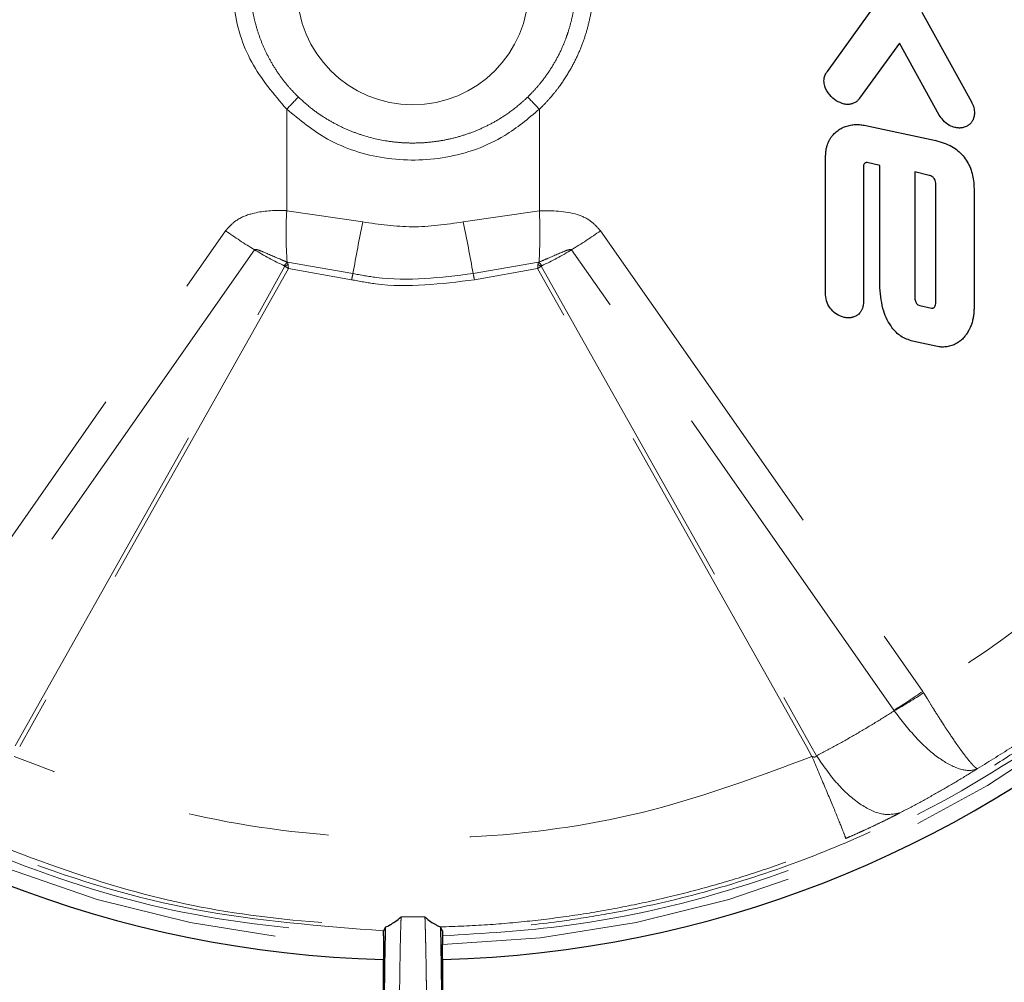
# Model space of a CAD drawing. Units: inches. Extents: x 0.3 to 10.6, y 0.2 to 8.2.
# Drawn here: x 3.3 to 4, y 4 to 4.7 of the extents above; entities that cross this region are included whole.
import ezdxf

# ---------------------------------------------------------------- set-up
doc = ezdxf.new("R2010")
doc.units = ezdxf.units.IN
doc.header["$MEASUREMENT"] = 0
doc.linetypes.add('PHANTOM', pattern=[0.5, 0.25, -0.05, 0.05, -0.05, 0.05, -0.05])
doc.layers.add('DIM', color=7, linetype='Continuous', lineweight=25)
doc.styles.add('SLDTEXTSTYLE0', font='ARIAL.TTF', dxfattribs={"width": 0.948})
doc.dimstyles.new('SLDDIMSTYLE0', dxfattribs={"dimtxt": 0.12, "dimasz": 0.12, "dimexe": 0, "dimexo": 0.0625, "dimgap": 0.03, "dimtad": 0, "dimtih": 1, "dimtoh": 1, "dimdec": 6, "dimlfac": 2, "dimrnd": 1e-09, "dimzin": 12, "dimdsep": 46, "dimlunit": 5, "dimtxsty": 'SLDTEXTSTYLE0', "dimsah": 1, "dimcen": 0.09, "dimadec": 0, "dimazin": 3, "dimtfac": 1, "dimtdec": 3, "dimtofl": 0, "dimtmove": 0, "dimatfit": 3, "dimfxl": 0, "dimfrac": 2, "dimtolj": 1, "dimtzin": 12, "dimarcsym": 0})

# ---------------------------------------------------------------- blocks, each defined once
blk = doc.blocks.new('SW_SYMBOL_CL_G')
at = {"layer": 'DIM', "color": 0}
blk.add_circle((31.5, 19.69), 31.5, dxfattribs=at)
at = {"layer": 'DIM', "color": 0, "insert": (31.5, 19.69), "char_height": 30.54, "attachment_point": 5, "style": 'SLDTEXTSTYLE0'}
blk.add_mtext('G', dxfattribs=at)
blk = doc.blocks.new('_D_5')
at = {"layer": 'DIM'}
for p, q in [((6.74754, 5.35344), (6.70629, 5.35344)), ((6.70629, 5.35344), (6.70629, 5.16927)), ((7.2972, 5.35344), (7.33845, 5.35344)), ((7.33845, 5.35344), (7.33845, 5.16927)), ((3.56628, 5.09157), (3.56628, 5.33661)), ((10.47847, 1.63798), (10.47847, 5.33661)), ((3.56628, 5.24661), (5.58637, 5.24661)), ((10.47847, 5.24661), (8.45838, 5.24661)), ((6.70629, 5.16927), (6.74754, 5.16927)), ((7.33845, 5.16927), (7.2972, 5.16927))]:
    blk.add_line(p, q, dxfattribs=at)
for points in [[(3.56628, 5.24661), (3.68628, 5.22661), (3.68628, 5.26661)], [(10.47847, 5.24661), (10.35847, 5.26661), (10.35847, 5.22661)]]:
    blk.add_solid(points, dxfattribs=at)
at = {"layer": 'DIM', "xscale": 0.003929078470824949, "yscale": 0.003929078470824949, "zscale": 0.003929078470824949}
blk.add_blockref('SW_SYMBOL_CL_G', (8.063, 4.97462), dxfattribs=at)
at = {"layer": 'DIM', "char_height": 0.12, "attachment_point": 1, "style": 'SLDTEXTSTYLE0'}
for s, insert in [('13 13/16"', (6.67229, 5.53563)), ('351mm', (6.74754, 5.32396)), ('(SUBTRACT 3 1/2" [89mm] FOR ', (5.61383, 5.1123)), (')', (8.37608, 5.1123))]:
    blk.add_mtext(s, dxfattribs=dict(at, insert=insert))

msp = doc.modelspace()

# ---------------------------------------------------------------- linework, layer by layer
at = {"color": 7, "linetype": 'Continuous', "lineweight": 25}
for p, q in [((3.85953128, 4.65648168), (3.89463327, 4.70505888)), ((3.92643937, 4.69846708), (3.96152102, 4.6348888)), ((3.91054311, 4.67658937), (3.88235843, 4.63756756)), ((3.93872778, 4.62558433), (3.91054311, 4.67658937)), ((3.88565433, 4.61838896), (3.93633385, 4.60758574)), ((3.8583377, 4.4984074), (3.8583377, 4.59708091)), ((3.88503719, 4.58899036), (3.88503719, 4.49298206)), ((3.89674238, 4.58987198), (3.88774308, 4.59198786)), ((3.89674238, 4.50348689), (3.89674238, 4.58987198)), ((3.93153242, 4.58299535), (3.92135311, 4.58538928)), ((3.92135311, 4.58538928), (3.92135311, 4.49688153)), ((3.93633385, 4.49328045), (3.93633385, 4.57758357)), ((3.96333173, 4.57369088), (3.96333173, 4.4884858)), ((3.92492706, 4.49088652), (3.93334313, 4.48908937)), ((3.93633385, 4.4620847), (3.91985436, 4.465679)), ((3.54685576, 4.05125337), (3.5454958, 4.04856717)), ((3.54685576, 4.05125337), (3.54696403, 4.05132563)), ((3.58558933, 4.05132563), (3.5856976, 4.05125337)), ((3.58705756, 4.04856717), (3.5856976, 4.05125337)), ((3.54543578, 4.04500717), (3.54543578, 4.03887611)), ((3.58711758, 4.04500717), (3.58711758, 4.03887611)), ((3.54521538, 4.02825323), (3.54521538, 3.55797594)), ((3.58733798, 3.55797594), (3.58733798, 4.02825323))]:
    msp.add_line(p, q, dxfattribs=at)
at = {"color": 8, "linetype": 'PHANTOM', "lineweight": 18}
for p, q in [((3.47686034, 4.55800654), (3.47686034, 4.62977938)), ((3.65569303, 4.62977938), (3.65569303, 4.55800654)), ((3.47686034, 4.55800654), (3.53069177, 4.55001758)), ((3.60186159, 4.55001758), (3.65569303, 4.55800654)), ((3.20552169, 4.21799025), (3.43362844, 4.54376045)), ((3.69892492, 4.54376045), (3.92703167, 4.21799025)), ((3.45399225, 4.53038654), (3.2258855, 4.20461634)), ((3.90666786, 4.20461634), (3.67856111, 4.53038654)), ((3.28465411, 4.17943237), (3.47560913, 4.5186498)), ((3.47807499, 4.51700752), (3.28788972, 4.17900203)), ((3.47739139, 4.52152509), (3.47710883, 4.5216421)), ((3.47739139, 4.52152509), (3.52374443, 4.51355441)), ((3.52280389, 4.50915673), (3.47807151, 4.51700777)), ((3.60880893, 4.51355441), (3.65516197, 4.52152509)), ((3.65448185, 4.51700777), (3.60974947, 4.50915673)), ((3.84466364, 4.17900203), (3.65447837, 4.51700752)), ((3.65544453, 4.5216421), (3.65516197, 4.52152509)), ((3.65694423, 4.5186498), (3.84789925, 4.17943237)), ((3.92703167, 4.21799025), (3.92766761, 4.21695684)), ((3.90666786, 4.20461634), (3.90691526, 4.20425212)), ((3.8486377, 4.17194248), (3.84466366, 4.17900201)), ((3.84789925, 4.17943237), (3.85185281, 4.17240223))]:
    msp.add_line(p, q, dxfattribs=at)
msp.add_circle((3.56612567, 4.7148535), 0.08194858, dxfattribs=at)
at = {"color": 7, "linetype": 'Continuous', "lineweight": 25}
for start, end in [(190.37011019, 268.49392468), (271.50607532, 349.62988981)]:
    msp.add_arc((3.56627668, 4.82797594), 0.8, start, end, dxfattribs=at)
at = {"color": 8, "linetype": 'PHANTOM', "lineweight": 18}
for centre, radius, start, end in [((3.56627668, 4.82797594), 0.789375, 190.30116957, 268.48711423), ((3.56627668, 4.82797594), 0.789375, 271.51288577, 349.69883043), ((2.09637912, 5.95705288), 1.91504134, 316.12572437, 316.48337248), ((5.03617424, 5.95705288), 1.91504134, 223.51662752, 223.87427563), ((3.81355064, 4.5421242), 0.3370647, 177.29924649, 183.48378528), ((3.31900272, 4.5421242), 0.3370647, 356.51621472, 2.70075351), ((3.64048208, 4.83653611), 0.35847736, 234.7577982, 238.65247775), ((5.10170002, 4.23179955), 1.60291286, 168.54929064, 169.876135), ((2.03085334, 4.23179955), 1.60291286, 10.123865, 11.45070936), ((3.49207128, 4.83653611), 0.35847736, 301.34752225, 305.2422018), ((3.48192128, 4.51532351), 0.00767982, 126.14588535, 151.46090033), ((3.48161989, 4.51008986), 0.01045953, 111.18443406, 125.07642929), ((3.65093347, 4.51008986), 0.01045953, 54.92357068, 68.81556591), ((3.65063208, 4.51532351), 0.00767982, 28.53909963, 53.85411469), ((5.88156104, 4.00698048), 2.41162109, 167.87440379, 167.9812475), ((1.25099227, 4.00698047), 2.41162114, 12.0187525, 12.12559621), ((3.72017803, 4.51076591), 0.35847736, 301.34752225, 305.2422018), ((3.75072483, 4.48268048), 0.31924567, 299.29119078, 303.6592581)]:
    msp.add_arc(centre, radius, start, end, dxfattribs=at)
for centre, major_axis, start_param, end_param in [((3.56893903, 4.7188237), (-0.14927257, 0.16272285), 1.851420473, 1.960402911), ((3.56361433, 4.7188237), (0.14927257, 0.16272285), 4.322782396, 4.431764834)]:
    msp.add_ellipse(centre, major_axis=major_axis, ratio=0.99955898, start_param=start_param, end_param=end_param, dxfattribs=at)
for points, knots in [([(4.27075992, 4.78212456), (4.26865962, 4.7573802), (4.26444329, 4.70770604), (4.24800901, 4.63416687), (4.22910521, 4.57711416), (4.20801698, 4.52696367), (4.18633757, 4.48330687), (4.15583181, 4.43295715), (4.12677159, 4.39301682), (4.08764621, 4.34585206), (4.03711878, 4.29518694), (3.97704751, 4.24856892), (3.9393124, 4.22549844), (3.92703167, 4.21799025)], [0, 0, 0, 0, 0.108433581, 0.217679722, 0.328082338, 0.370224651, 0.454902325, 0.540333248, 0.626526107, 0.669845538, 0.807276607, 0.937279, 1, 1, 1, 1]), ([(3.96589193, 4.16335001), (3.97443964, 4.16861918), (4.00015151, 4.18446907), (4.04129144, 4.21392208), (4.0881316, 4.25304019), (4.12462686, 4.28889378), (4.15243269, 4.31970406), (4.17963318, 4.35243781), (4.21151826, 4.39608802), (4.24547839, 4.45180141), (4.26991554, 4.50075833), (4.2930644, 4.55573654), (4.30943515, 4.60433564), (4.32250274, 4.65637721), (4.33198815, 4.70355041), (4.3357921, 4.73799205), (4.33811371, 4.75901237)], [0, 0, 0, 0, 0.041303069, 0.124241321, 0.2078220489, 0.2920578574, 0.3343684185, 0.3784585442, 0.4670445904, 0.5564123484, 0.6465746303, 0.6918897871, 0.8019077669, 0.8572367366, 0.9128691232, 1, 1, 1, 1]), ([(3.43839898, 4.71908539), (3.43867141, 4.71365145), (3.43963589, 4.69441399), (3.44962379, 4.66163353), (3.46778614, 4.64039199), (3.47686034, 4.62977938)], [0, 0, 0, 0, 0.1645661579, 0.5826038493, 1, 1, 1, 1]), ([(3.48511841, 4.63842234), (3.48297738, 4.6405991), (3.47868065, 4.64496754), (3.47289808, 4.65221929), (3.46763746, 4.65997776), (3.46307044, 4.66814207), (3.45922157, 4.67659165), (3.45608642, 4.68530382), (3.45365269, 4.69434442), (3.45211301, 4.70292077), (3.45125072, 4.71088738), (3.45112547, 4.71573995), (3.45106272, 4.71817132)], [0, 0, 0, 0, 0.102648544, 0.206000922, 0.31156501, 0.417889826, 0.520629452, 0.624064155, 0.729679834, 0.836044646, 0.917850438, 1, 1, 1, 1]), ([(3.68149064, 4.71817132), (3.68145051, 4.71633407), (3.68133383, 4.71099235), (3.6804172, 4.70242962), (3.67859219, 4.69305256), (3.67663124, 4.68607815), (3.67460642, 4.68010956), (3.67203317, 4.6735544), (3.66802919, 4.66531262), (3.66271056, 4.65650596), (3.65736483, 4.64925241), (3.65220166, 4.6432092), (3.6490258, 4.64001992), (3.64743495, 4.63842234)], [0, 0, 0, 0, 0.062083907, 0.18050599, 0.290233268, 0.384144908, 0.424597455, 0.502708389, 0.621344549, 0.73279525, 0.848650073, 0.924185585, 1, 1, 1, 1]), ([(3.65569303, 4.62977938), (3.65659243, 4.6306586), (3.65929338, 4.63329893), (3.66270402, 4.63701395), (3.66668, 4.64173286), (3.67157822, 4.64809952), (3.67731707, 4.65696184), (3.68270904, 4.66739734), (3.68682011, 4.67743321), (3.68999578, 4.68753011), (3.69229384, 4.69782311), (3.69379599, 4.70837654), (3.69403454, 4.7155045), (3.69415438, 4.71908539)], [0, 0, 0, 0, 0.037744899, 0.113349314, 0.151217811, 0.222929658, 0.354326984, 0.467543723, 0.575229411, 0.679783933, 0.785323528, 0.892152277, 1, 1, 1, 1]), ([(2.79589875, 4.68681809), (2.80669122, 4.64120793), (2.82751156, 4.55321892), (2.8870413, 4.43113527), (2.96266269, 4.32293344), (3.05666576, 4.22833687), (3.16407158, 4.15154317), (3.28386962, 4.09366088), (3.41173518, 4.05526674), (3.50087208, 4.04842678), (3.54543578, 4.04500717)], [0, 0, 0, 0, 0.131513833, 0.253710414, 0.379463063, 0.501515268, 0.627125847, 0.749057697, 0.874542197, 1, 1, 1, 1]), ([(3.5454958, 4.04856717), (3.50114498, 4.05196869), (3.41367746, 4.05867706), (3.28636039, 4.09654221), (3.16805569, 4.15334089), (3.05997039, 4.23022808), (2.96701481, 4.32330827), (2.89077854, 4.43182469), (2.83112628, 4.55333389), (2.8101061, 4.64224261), (2.79934957, 4.68773935)], [0, 0, 0, 0, 0.125395933, 0.2473026026, 0.3727533143, 0.4947865193, 0.6203575124, 0.7425354822, 0.8682492197, 1, 1, 1, 1]), ([(4.33320379, 4.68773935), (4.33018076, 4.67266577), (4.32412418, 4.64246613), (4.31162646, 4.59775825), (4.29659131, 4.55356724), (4.28060889, 4.51464781), (4.26005804, 4.47107891), (4.23379571, 4.4233949), (4.20350637, 4.37784089), (4.17686391, 4.34277831), (4.15557296, 4.31710251), (4.13338511, 4.29256728), (4.10274047, 4.26145432), (4.06221831, 4.22520226), (4.01859806, 4.19229796), (3.98188892, 4.16806848), (3.95332103, 4.15090399), (3.92428553, 4.13510293), (3.88510618, 4.11587782), (3.83486946, 4.09503881), (3.77227738, 4.07507303), (3.71849383, 4.06276738), (3.67122094, 4.05511875), (3.63100576, 4.05047212), (3.60172247, 4.04920283), (3.58705756, 4.04856717)], [0, 0, 0, 0, 0.043387373, 0.086925825, 0.130932587, 0.175100344, 0.205612917, 0.266894049, 0.328586296, 0.359853254, 0.391176817, 0.422717534, 0.453207244, 0.514427708, 0.576016044, 0.607261926, 0.638564008, 0.670071066, 0.700550308, 0.761736258, 0.82340597, 0.885814613, 0.917277446, 0.958573022, 1, 1, 1, 1]), ([(3.58711758, 4.04500717), (3.6165302, 4.04678581), (3.68984837, 4.05121951), (3.80475272, 4.07840232), (3.92725473, 4.12856462), (4.03933611, 4.19929671), (4.1383374, 4.2874298), (4.22083207, 4.3913059), (4.27858719, 4.49606184), (4.31665248, 4.59559461), (4.32998713, 4.65640978), (4.33665461, 4.68681809)], [0, 0, 0, 0, 0.082814963, 0.206436561, 0.33004873, 0.453738204, 0.577418783, 0.701235522, 0.825052131, 0.912523972, 1, 1, 1, 1]), ([(3.64743495, 4.63842234), (3.64574807, 4.63684593), (3.64066995, 4.63210038), (3.63321019, 4.6265168), (3.62447866, 4.62107741), (3.6165159, 4.61690517), (3.60723478, 4.61301314), (3.5975289, 4.60989931), (3.58765569, 4.60765877), (3.57775133, 4.60628188), (3.5678453, 4.6057335), (3.55780865, 4.60602106), (3.5447827, 4.60750912), (3.53211523, 4.61057205), (3.52007809, 4.61510433), (3.51117345, 4.6193317), (3.50254685, 4.62439741), (3.49367237, 4.63062608), (3.4881468, 4.6356622), (3.48511841, 4.63842234)], [0, 0, 0, 0, 0.038647654, 0.116342911, 0.155427327, 0.210816392, 0.266617123, 0.323704194, 0.381229812, 0.435879937, 0.490907463, 0.547122629, 0.60374778, 0.710173618, 0.764150527, 0.818878735, 0.874955332, 0.931467164, 1, 1, 1, 1]), ([(3.47686034, 4.62977938), (3.48615323, 4.62214783), (3.50640463, 4.60551688), (3.54616158, 4.59300666), (3.59008262, 4.59348692), (3.62853084, 4.60695954), (3.64779696, 4.62314564), (3.65569303, 4.62977938)], [0, 0, 0, 0, 0.182101634, 0.396842352, 0.618194915, 0.843520182, 1, 1, 1, 1]), ([(3.43362844, 4.54376045), (3.43577477, 4.54619746), (3.44060349, 4.55168015), (3.45404996, 4.5572126), (3.46668551, 4.5583357), (3.47522266, 4.55805952), (3.47686034, 4.55800654)], [0, 0, 0, 0, 0.204193497, 0.45938609, 0.896294498, 1, 1, 1, 1]), ([(3.65569303, 4.55800654), (3.66482477, 4.55796363), (3.67759175, 4.55790362), (3.69235029, 4.55126203), (3.69682752, 4.54615356), (3.69892492, 4.54376045)], [0, 0, 0, 0, 0.57177733, 0.799395477, 1, 1, 1, 1]), ([(3.53069177, 4.55001758), (3.54233379, 4.54834601), (3.56605109, 4.54494066), (3.58978026, 4.54830479), (3.60186159, 4.55001758)], [0, 0, 0, 0, 0.490866097, 1, 1, 1, 1]), ([(3.47710883, 4.5216421), (3.47591517, 4.52214136), (3.4704036, 4.52444663), (3.46336884, 4.52753663), (3.45724442, 4.53010603), (3.45520855, 4.53054674), (3.45477383, 4.53060126), (3.45445799, 4.53060469), (3.45421924, 4.53055383), (3.45407616, 4.53048871), (3.45401564, 4.53041502), (3.45399225, 4.53038654)], [0, 0, 0, 0, 0.156366968, 0.7220067, 0.931818999, 0.953425154, 0.96832368, 0.983251837, 0.989578727, 0.99597235, 1, 1, 1, 1]), ([(3.67856111, 4.53038654), (3.6785379, 4.53041492), (3.67848524, 4.53047932), (3.67833544, 4.53055635), (3.67795077, 4.53063135), (3.67640471, 4.53042488), (3.67069649, 4.52826983), (3.66353153, 4.52503195), (3.65734748, 4.52243976), (3.65544453, 4.5216421)], [0, 0, 0, 0, 0.004008735, 0.009096015, 0.018113271, 0.048044006, 0.189411681, 0.750566486, 1, 1, 1, 1]), ([(3.47560913, 4.5186498), (3.47558833, 4.5186787), (3.47547973, 4.51882965), (3.47531103, 4.51891975), (3.47517463, 4.5189926)], [0, 0, 0, 0, 0.191475469, 1, 1, 1, 1]), ([(3.4756049, 4.5186517), (3.47600315, 4.51840114), (3.47679957, 4.51790007), (3.4776475, 4.51730598), (3.47807142, 4.51700897)], [0, 0, 0, 0, 0.500058416, 1, 1, 1, 1]), ([(3.47739139, 4.52152509), (3.47754389, 4.52113846), (3.47773938, 4.52064281), (3.47782195, 4.51998684), (3.47784012, 4.51984256)], [0, 0, 0, 0, 0.780049724, 1, 1, 1, 1]), ([(3.47784012, 4.51984256), (3.47784948, 4.51975638), (3.47789808, 4.51930926), (3.47798114, 4.51840755), (3.47804442, 4.51751098), (3.47807347, 4.51703345), (3.47807492, 4.51700958)], [0, 0, 0, 0, 0.102190415, 0.530213295, 0.976518102, 1, 1, 1, 1]), ([(3.65471324, 4.51984256), (3.65470022, 4.5197219), (3.65461133, 4.51889861), (3.65453267, 4.51790107), (3.65447989, 4.51703344), (3.65447844, 4.51700958)], [0, 0, 0, 0, 0.143103401, 0.97642973, 1, 1, 1, 1]), ([(3.65694846, 4.5186517), (3.65655021, 4.51840114), (3.65575379, 4.51790007), (3.65490586, 4.51730598), (3.65448194, 4.51700897)], [0, 0, 0, 0, 0.500058416, 1, 1, 1, 1]), ([(3.65516197, 4.52152509), (3.65500948, 4.52113846), (3.65481398, 4.52064281), (3.65473141, 4.51998684), (3.65471324, 4.51984256)], [0, 0, 0, 0, 0.780049724, 1, 1, 1, 1]), ([(3.65737873, 4.5189926), (3.65724233, 4.51891975), (3.65707363, 4.51882965), (3.65696503, 4.5186787), (3.65694423, 4.5186498)], [0, 0, 0, 0, 0.808524531, 1, 1, 1, 1]), ([(3.60974947, 4.50915673), (3.58627658, 4.50623488), (3.55706231, 4.50259834), (3.52843076, 4.50807953), (3.52280389, 4.50915673)], [0, 0, 0, 0, 0.803473196, 1, 1, 1, 1]), ([(3.52374443, 4.51355441), (3.52925036, 4.51250592), (3.55726601, 4.50717091), (3.58584588, 4.51071047), (3.60880893, 4.51355441)], [0, 0, 0, 0, 0.1965304686, 1, 1, 1, 1]), ([(3.92766761, 4.21695684), (3.92846339, 4.215652), (3.93059683, 4.21215382), (3.933797, 4.20699231), (3.93723718, 4.20153008), (3.94007715, 4.19709389), (3.94306532, 4.19249537), (3.94593418, 4.18816061), (3.94891468, 4.1837609), (3.95130987, 4.1803089), (3.95377454, 4.1768406), (3.95606732, 4.17371501), (3.95833125, 4.17076288), (3.96006113, 4.16862045), (3.96175226, 4.16664636), (3.96321138, 4.16509759), (3.96448896, 4.16396374), (3.96533157, 4.1634302), (3.96573497, 4.16333589), (3.96588289, 4.16334919), (3.96589193, 4.16335001)], [0, 0, 0, 0, 0.043518938, 0.116671444, 0.176108618, 0.236122757, 0.279243134, 0.351709908, 0.410565709, 0.469977145, 0.513610124, 0.586947227, 0.646523101, 0.706669806, 0.751414825, 0.82664901, 0.887808537, 0.949581505, 0.996921136, 1, 1, 1, 1]), ([(3.90691526, 4.20425212), (3.90244879, 4.20143021), (3.89351405, 4.19578526), (3.87983754, 4.18769227), (3.86597698, 4.17985157), (3.85656152, 4.17488569), (3.85185281, 4.17240223)], [0, 0, 0, 0, 0.2497447707, 0.4995904445, 0.7497431369, 1, 1, 1, 1]), ([(3.90691526, 4.20425212), (3.91192136, 4.1976961), (3.92188627, 4.18464599), (3.93790004, 4.17045826), (3.95262439, 4.16222043), (3.96141423, 4.16157084), (3.96522982, 4.16302587), (3.96585528, 4.16333207), (3.96589193, 4.16335001)], [0, 0, 0, 0, 0.2360628347, 0.469895623, 0.7065524827, 0.949375898, 0.9970341061, 1, 1, 1, 1]), ([(3.84863483, 4.171941), (3.81139433, 4.15803675), (3.7358286, 4.12982327), (3.61596181, 4.11226409), (3.49420375, 4.1141633), (3.38234127, 4.1342196), (3.31401221, 4.16040733), (3.28391853, 4.171941)], [0, 0, 0, 0, 0.205211766, 0.416400754, 0.621923152, 0.833486309, 1, 1, 1, 1]), ([(3.85185305, 4.17240208), (3.85175776, 4.17224848), (3.8515663, 4.17193985), (3.85109662, 4.17162159), (3.85048421, 4.17147871), (3.8496303, 4.1715446), (3.84901785, 4.17178827), (3.84863482, 4.17194066)], [0, 0, 0, 0, 0.162959571, 0.327437657, 0.472190646, 0.669904235, 1, 1, 1, 1]), ([(3.84863574, 4.17194025), (3.85189777, 4.16425688), (3.85842185, 4.14889011), (3.86614692, 4.13033604), (3.87146504, 4.11723594), (3.87218038, 4.11503181), (3.87253805, 4.11392974)], [0, 0, 0, 0, 0.249998913, 0.499998551, 0.749998913, 1, 1, 1, 1]), ([(3.85185298, 4.17240231), (3.85666048, 4.16548325), (3.86627548, 4.15164513), (3.88265555, 4.13742236), (3.8984738, 4.12959541), (3.90673285, 4.13119327), (3.91086238, 4.1319922)], [0, 0, 0, 0, 0.25000009, 0.500000105, 0.750000062, 1, 1, 1, 1]), ([(3.91086238, 4.1319922), (3.91554501, 4.13444691), (3.9249119, 4.13935718), (3.9387446, 4.14708083), (3.95243254, 4.15504179), (3.96140495, 4.16058028), (3.96589193, 4.16335001)], [0, 0, 0, 0, 0.249782778, 0.499653023, 0.749783611, 1, 1, 1, 1]), ([(3.87253805, 4.11392974), (3.87365935, 4.11441278), (3.87703098, 4.11586522), (3.8815068, 4.11785113), (3.88699139, 4.12034084), (3.8923728, 4.12284309), (3.89868954, 4.12587136), (3.9038414, 4.12841822), (3.90788875, 4.13046216), (3.90987064, 4.13148192), (3.91086238, 4.1319922)], [0, 0, 0, 0, 0.083702886, 0.251684313, 0.335997804, 0.499626742, 0.664592418, 0.831433333, 0.915648646, 1, 1, 1, 1]), ([(3.2600205, 4.1139275), (3.29268408, 4.1014696), (3.35482102, 4.07777055), (3.45158866, 4.0572824), (3.51501427, 4.05332108), (3.54696403, 4.05132563)], [0, 0, 0, 0, 0.354830349, 0.675004851, 1, 1, 1, 1]), ([(3.58558933, 4.05132563), (3.59669133, 4.0517424), (3.61850773, 4.0525614), (3.65095339, 4.05553035), (3.68294298, 4.05969661), (3.7148228, 4.06522221), (3.74672757, 4.07211857), (3.77856301, 4.08040394), (3.8102889, 4.09014378), (3.84170667, 4.10117038), (3.86225454, 4.10967397), (3.87253805, 4.11392972)], [0, 0, 0, 0, 0.112792283, 0.221646647, 0.330687269, 0.440290994, 0.550083241, 0.662049097, 0.774216971, 0.887003288, 1, 1, 1, 1]), ([(3.55785534, 4.05842712), (3.55779204, 4.05669004), (3.55745275, 4.04737922), (3.55692565, 4.0239694), (3.55666288, 3.99531442), (3.55653668, 3.98155275)], [0, 0, 0, 0, 0.106510094, 0.570897901, 1, 1, 1, 1]), ([(3.55785534, 4.05842712), (3.56066246, 4.05840371), (3.56627668, 4.05835688), (3.57189091, 4.05840371), (3.57469802, 4.05842712)], [0, 0, 0, 0, 0.499999998, 1, 1, 1, 1]), ([(3.57601668, 3.98155275), (3.5759858, 3.98560465), (3.57593943, 3.99168954), (3.57586358, 3.99947202), (3.57580163, 4.005216), (3.5757339, 4.0108436), (3.57566077, 4.01632733), (3.57558219, 4.02165037), (3.57548671, 4.0275068), (3.57537191, 4.03375632), (3.57524597, 4.03971582), (3.57512416, 4.04479752), (3.57500848, 4.04911327), (3.57488782, 4.05311138), (3.57478365, 4.05618076), (3.57471942, 4.0578658), (3.57469802, 4.05842712)], [0, 0, 0, 0, 0.122510982, 0.183979704, 0.246375863, 0.308900546, 0.372208937, 0.435923563, 0.499775053, 0.59088723, 0.682249769, 0.752354193, 0.822641036, 0.893485274, 0.964517761, 1, 1, 1, 1])]:
    msp.add_open_spline(points, degree=3, knots=knots, dxfattribs=at)
at = {"color": 7, "linetype": 'Continuous', "lineweight": 25}
for points, knots in [([(3.85713734, 4.64989666), (3.85717191, 4.65056889), (3.85726149, 4.65231075), (3.85812346, 4.65460534), (3.85914954, 4.65597289), (3.85953128, 4.65648168)], [0, 0, 0, 0, 0.282976636, 0.733239204, 1, 1, 1, 1]), ([(3.87154842, 4.63340361), (3.86956644, 4.63408417), (3.86561886, 4.63543966), (3.86079109, 4.63992814), (3.85763903, 4.64493229), (3.85726831, 4.64860068), (3.85713734, 4.64989666)], [0, 0, 0, 0, 0.266358854, 0.530516439, 0.834139528, 1, 1, 1, 1]), ([(3.88235843, 4.63756756), (3.8822661, 4.63742948), (3.88199591, 4.63702539), (3.88150053, 4.63641955), (3.8808723, 4.63578492), (3.88026125, 4.63527259), (3.87950179, 4.6347309), (3.8785834, 4.63420671), (3.87756253, 4.6337815), (3.87665469, 4.63350381), (3.87584637, 4.63332443), (3.87502113, 4.63320758), (3.87424471, 4.63315768), (3.87330275, 4.63316163), (3.872419, 4.63323858), (3.87176667, 4.63336224), (3.87154842, 4.63340361)], [0, 0, 0, 0, 0.040415314, 0.118276647, 0.189928305, 0.257406696, 0.312010314, 0.416786876, 0.514003487, 0.580736987, 0.647928999, 0.715681403, 0.783887454, 0.837642451, 0.94568178, 1, 1, 1, 1]), ([(3.96152102, 4.6348888), (3.96188792, 4.63422398), (3.96262117, 4.63289534), (3.96341835, 4.63026489), (3.96354952, 4.62829425), (3.96363013, 4.62708308)], [0, 0, 0, 0, 0.278480961, 0.556548281, 1, 1, 1, 1]), ([(3.94984296, 4.61687664), (3.94856237, 4.61728219), (3.94537448, 4.61829176), (3.94162147, 4.62154718), (3.93959711, 4.62437147), (3.93872778, 4.62558433)], [0, 0, 0, 0, 0.2769816743, 0.6895102903, 1, 1, 1, 1]), ([(3.96363013, 4.62708308), (3.9636252, 4.62681884), (3.96361083, 4.6260477), (3.96344836, 4.6248107), (3.96314934, 4.62367007), (3.96278679, 4.62268726), (3.96239459, 4.62184771), (3.9618436, 4.62094207), (3.96109565, 4.61995787), (3.96026636, 4.61912852), (3.9593785, 4.61844082), (3.95867136, 4.61798278), (3.95768922, 4.61745519), (3.95665129, 4.61704766), (3.95555958, 4.61675747), (3.95470036, 4.6165983), (3.95381449, 4.61650355), (3.95291603, 4.61647518), (3.95213208, 4.61650766), (3.95128405, 4.6165921), (3.95055812, 4.61670845), (3.95002201, 4.61683453), (3.94984296, 4.61687664)], [0, 0, 0, 0, 0.039766696, 0.11605363, 0.186941633, 0.216431132, 0.273283657, 0.32569756, 0.375156051, 0.458409639, 0.500569483, 0.54342985, 0.584620106, 0.667719295, 0.710029753, 0.754220638, 0.798934602, 0.843903834, 0.889380934, 0.91696317, 0.972268671, 1, 1, 1, 1]), ([(3.8583377, 4.59708091), (3.85836736, 4.5980233), (3.85842375, 4.59981497), (3.85886477, 4.60233391), (3.85946909, 4.60449358), (3.86020487, 4.6063866), (3.86105748, 4.60810598), (3.86207667, 4.60975651), (3.86320847, 4.61125167), (3.86442336, 4.61258806), (3.86570098, 4.61377538), (3.86709152, 4.61486323), (3.86856234, 4.61582396), (3.87009111, 4.61665146), (3.87166676, 4.61734868), (3.87330534, 4.61792445), (3.87501361, 4.6183795), (3.87677874, 4.61870623), (3.8785978, 4.61890148), (3.88044222, 4.61895764), (3.88281192, 4.6188703), (3.88453897, 4.61857784), (3.88565433, 4.61838896)], [0, 0, 0, 0, 0.070738468, 0.134487529, 0.191285608, 0.238652902, 0.286460916, 0.334830564, 0.383673132, 0.426601649, 0.469840547, 0.514048159, 0.558584222, 0.601198773, 0.64408881, 0.687527275, 0.731232631, 0.776517917, 0.822073134, 0.868423859, 0.915026434, 1, 1, 1, 1]), ([(3.93633385, 4.60758574), (3.9402642, 4.6064579), (3.94751333, 4.60437773), (3.95604783, 4.59717216), (3.9613199, 4.58813873), (3.96316432, 4.57992991), (3.96329475, 4.57506902), (3.96333173, 4.57369088)], [0, 0, 0, 0, 0.257198092, 0.474376142, 0.691658028, 0.912580505, 1, 1, 1, 1]), ([(3.88774308, 4.59198786), (3.88748693, 4.59201185), (3.88701454, 4.59205607), (3.88634263, 4.59184026), (3.88577344, 4.59140547), (3.88528831, 4.59064782), (3.88506488, 4.58978988), (3.8850442, 4.58919268), (3.88503719, 4.58899036)], [0, 0, 0, 0, 0.1642111313, 0.3028266121, 0.4415840287, 0.6155495169, 0.8697579859, 1, 1, 1, 1]), ([(3.93633385, 4.57758357), (3.93624889, 4.57817962), (3.93608003, 4.57936423), (3.93502323, 4.58098589), (3.93367352, 4.58223337), (3.93237937, 4.58285377), (3.93169502, 4.58296817), (3.93153242, 4.58299535)], [0, 0, 0, 0, 0.2300786963, 0.4572678214, 0.7321524698, 0.9363577257, 1, 1, 1, 1]), ([(3.91985436, 4.465679), (3.91699266, 4.46664585), (3.91128145, 4.46857543), (3.90405341, 4.47618132), (3.89819985, 4.48787584), (3.89727035, 4.49783175), (3.89674238, 4.50348689)], [0, 0, 0, 0, 0.188064587, 0.375328548, 0.645175053, 1, 1, 1, 1]), ([(3.87154842, 4.48249079), (3.8697982, 4.48304017), (3.86630392, 4.484137), (3.86209197, 4.48794508), (3.85900373, 4.49276592), (3.85855518, 4.49656532), (3.8583377, 4.4984074)], [0, 0, 0, 0, 0.245178871, 0.489495849, 0.752489617, 1, 1, 1, 1]), ([(3.92135311, 4.49688153), (3.92143151, 4.49588054), (3.92155408, 4.4943155), (3.92247132, 4.49249514), (3.92353854, 4.49136425), (3.92445481, 4.491049), (3.92492706, 4.49088652)], [0, 0, 0, 0, 0.395488117, 0.618347442, 0.803297402, 1, 1, 1, 1]), ([(3.88503719, 4.49298206), (3.88502238, 4.49248959), (3.88499423, 4.49155343), (3.88476959, 4.49023643), (3.88447089, 4.48915883), (3.88413099, 4.4882694), (3.88377078, 4.48751305), (3.88334414, 4.48678134), (3.88269607, 4.48586243), (3.88192871, 4.48503098), (3.8810623, 4.48431025), (3.88037418, 4.48383377), (3.87942849, 4.48329052), (3.87843596, 4.48286885), (3.8773883, 4.48255772), (3.87656406, 4.48237865), (3.87570895, 4.48225792), (3.87484045, 4.48219771), (3.8740541, 4.48219675), (3.87315458, 4.48224568), (3.87234682, 4.48233955), (3.87174831, 4.48245293), (3.87154842, 4.48249079)], [0, 0, 0, 0, 0.074464213, 0.141551079, 0.201326576, 0.243090486, 0.285120625, 0.327589954, 0.370676293, 0.454504012, 0.497119547, 0.540416092, 0.580525675, 0.661482537, 0.702369974, 0.745461477, 0.788792508, 0.832809125, 0.877034913, 0.907692404, 0.969172057, 1, 1, 1, 1]), ([(3.93334313, 4.48908937), (3.9335967, 4.48907514), (3.93410589, 4.48904656), (3.93481725, 4.48931256), (3.93544539, 4.48985884), (3.93602884, 4.49088546), (3.93629533, 4.49210215), (3.9363243, 4.49298834), (3.93633385, 4.49328045)], [0, 0, 0, 0, 0.128892737, 0.258820732, 0.37493643, 0.546613062, 0.85055052, 1, 1, 1, 1]), ([(3.96333173, 4.4884858), (3.96330717, 4.48751201), (3.96325783, 4.48555588), (3.96285754, 4.48262653), (3.96220974, 4.47971321), (3.9612445, 4.47673338), (3.95998729, 4.47389413), (3.95849399, 4.47132899), (3.95706359, 4.46937467), (3.95571521, 4.46784239), (3.95444672, 4.46660582), (3.95306612, 4.46546431), (3.95159413, 4.46444914), (3.95004639, 4.46357522), (3.94842477, 4.46284576), (3.94671723, 4.46226417), (3.94501992, 4.46186291), (3.94336617, 4.46162398), (3.94177203, 4.46152225), (3.94016593, 4.46154621), (3.93834281, 4.4616987), (3.93707413, 4.46194247), (3.93633385, 4.4620847)], [0, 0, 0, 0, 0.066974678, 0.13453722, 0.202843157, 0.271782538, 0.349251302, 0.415427862, 0.474969886, 0.514978821, 0.555222302, 0.596272759, 0.637635524, 0.677657271, 0.718014305, 0.759465212, 0.801303149, 0.837632971, 0.874199548, 0.911045143, 0.948094626, 1, 1, 1, 1]), ([(3.54696403, 4.05132563), (3.54787213, 4.05171807), (3.54999303, 4.05263464), (3.55510132, 4.05599328), (3.55782662, 4.05840174), (3.55785534, 4.05842712)], [0, 0, 0, 0, 0.425576553, 0.993946407, 1, 1, 1, 1]), ([(3.57469802, 4.05842712), (3.57472675, 4.05840173), (3.57609787, 4.05719016), (3.57883006, 4.05507159), (3.58213291, 4.05300222), (3.5845949, 4.05173576), (3.58525547, 4.05146332), (3.58558933, 4.05132563)], [0, 0, 0, 0, 0.006040123, 0.288277423, 0.574096891, 0.784745321, 1, 1, 1, 1]), ([(3.54596142, 3.98570399), (3.54609739, 4.00062238), (3.54632626, 4.02573519), (3.54670288, 4.04388539), (3.54685576, 4.05125337)], [0, 0, 0, 0, 0.594054844, 1, 1, 1, 1]), ([(3.5856976, 4.05125337), (3.58572731, 4.0499391), (3.58581662, 4.04598936), (3.58592908, 4.04023337), (3.58606791, 4.03227376), (3.58620337, 4.02341533), (3.58635236, 4.01171653), (3.58646139, 4.00126121), (3.58653959, 3.99251341), (3.58657448, 3.98797542), (3.58659194, 3.98570399)], [0, 0, 0, 0, 0.076681454, 0.230448864, 0.307567561, 0.477870113, 0.649736203, 0.823236236, 0.911523303, 1, 1, 1, 1]), ([(3.54543578, 4.04500717), (3.54543647, 4.04540776), (3.54543784, 4.04620895), (3.54544856, 4.04727653), (3.54546434, 4.04808247), (3.54548114, 4.04849108), (3.54549194, 4.04854715), (3.5454958, 4.04856717)], [0, 0, 0, 0, 0.219586162, 0.439175589, 0.658687499, 0.878131379, 1, 1, 1, 1]), ([(3.58705756, 4.04856717), (3.58706452, 4.04851405), (3.58707844, 4.0484078), (3.58709669, 4.04775748), (3.5871102, 4.0468266), (3.58711675, 4.04585008), (3.58711736, 4.0452292), (3.58711758, 4.04500717)], [0, 0, 0, 0, 0.219464659, 0.438930965, 0.658366227, 0.877828855, 1, 1, 1, 1]), ([(3.54543578, 4.03887611), (3.54543373, 4.03768141), (3.54542964, 4.03529198), (3.54539766, 4.03210766), (3.54535061, 4.02970542), (3.54529847, 4.0284327), (3.54526401, 4.02830359), (3.54525032, 4.02825231)], [0, 0, 0, 0, 0.214707073, 0.429417264, 0.644053933, 0.858628697, 1, 1, 1, 1]), ([(3.58730304, 4.02825231), (3.5872822, 4.02836914), (3.58724051, 4.02860282), (3.58718495, 4.03043252), (3.58714301, 4.03312652), (3.58712075, 4.03611456), (3.58711848, 4.03809047), (3.58711758, 4.03887611)], [0, 0, 0, 0, 0.214603366, 0.4292085, 0.643778522, 0.858364527, 1, 1, 1, 1])]:
    msp.add_open_spline(points, degree=3, knots=knots, dxfattribs=at)

# ---------------------------------------------------------------- dimensions: what is measured, and where the dimension line sits
at = {"layer": 'DIM'}
dim = msp.add_linear_dim(base=(3.56627668, 5.24660823), p1=(10.47846506, 1.57797594), p2=(3.56627668, 4.94165853), text='<>\\P(SUBTRACT 3 1/2" [89mm] FOR <CL-G>)\\P', dimstyle='SLDDIMSTYLE0', dxfattribs=at)
dim.commit()
dim.dimension.update_dxf_attribs({"geometry": '_D_5', "text_midpoint": (7.02237087, 5.24660823), "dimtype": 160})

doc.saveas('drawing.dxf')
